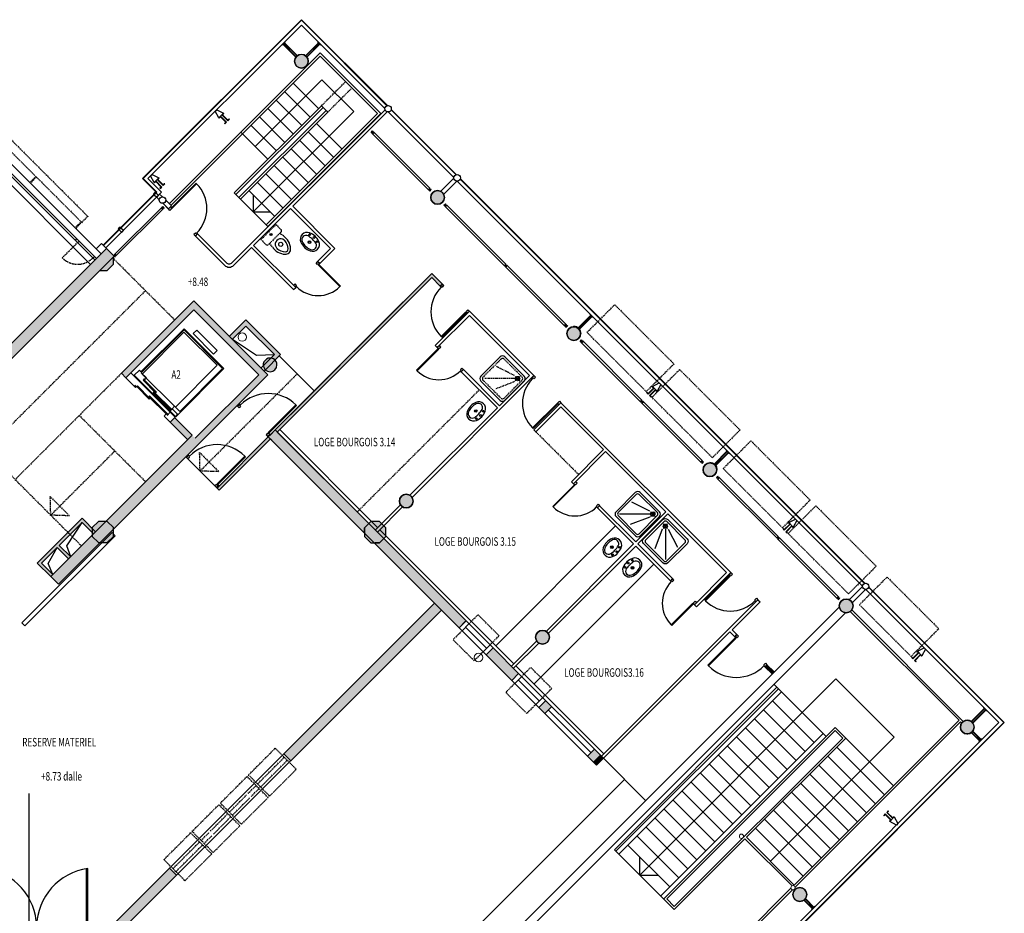
# Model space of a CAD drawing. Units: millimetres. Extents: x -391707 to 399585, y -40962 to 32303.
# Drawn here: x -217 to 22918, y 10795 to 31793 of the extents above; entities that cross this region are included whole.
import ezdxf

# ---------------------------------------------------------------- set-up
doc = ezdxf.new("R2010")
doc.units = ezdxf.units.MM
doc.header["$LTSCALE"] = 0.1
doc.linetypes.add('AXES', pattern=[50.8, 31.75, -6.35, 6.35, -6.35])
doc.linetypes.add('DASHED2', pattern=[0.375, 0.25, -0.125])
doc.layers.add('Bat', color=151, linetype='Continuous')
doc.layers.add('Bat-Hachures', color=155, linetype='Continuous', transparency=0.7)
doc.styles.add('arial ano2', font='arial.ttf', dxfattribs={"height": 2})

# ---------------------------------------------------------------- blocks, each defined once
blk = doc.blocks.new('MC93-BLOC PLAN BOURGOIS')
at = {"linetype": 'Continuous'}
for p, q in [((13.323, 36.909), (17.056, 40.643)), ((13.337, 36.909), (17.056, 40.629)), ((13.45, 36.909), (17.056, 40.515)), ((17.056, 40.643), (19.076, 38.623)), ((17.056, 40.629), (19.066, 38.619)), ((17.056, 40.515), (19.018, 38.554)), ((16.6, 40.045), (16.593, 40.052)), ((16.6, 40.045), (16.678, 40.123)), ((16.919, 39.769), (16.622, 40.066)), ((16.925, 39.777), (16.629, 40.073)), ((16.946, 39.798), (16.65, 40.095)), ((16.954, 39.805), (16.657, 40.102)), ((16.678, 40.123), (16.671, 40.13)), ((17.159, 39.805), (17.456, 40.102)), ((17.167, 39.798), (17.463, 40.095)), ((17.188, 39.777), (17.484, 40.073)), ((17.194, 39.769), (17.491, 40.066)), ((17.435, 40.123), (17.442, 40.13)), ((17.435, 40.123), (17.513, 40.045)), ((17.513, 40.045), (17.52, 40.052)), ((13.957, 36.325), (17.496, 39.864)), ((17.496, 39.864), (18.92, 38.44)), ((7.576, 39.626), (12.207, 34.994)), ((7.611, 39.662), (12.243, 35.03)), ((7.721, 39.771), (12.352, 35.14)), ((13.996, 36.286), (17.496, 39.786)), ((16.895, 39.667), (16.885, 39.667)), ((17.218, 39.667), (17.228, 39.667)), ((17.496, 39.786), (18.842, 38.44)), ((7.473, 39.524), (12.104, 34.893)), ((15.972, 37.663), (17.54, 39.232)), ((16.86, 39.151), (17.459, 38.552)), ((17.54, 39.232), (18.288, 38.484)), ((16.663, 38.953), (17.261, 38.354)), ((16.465, 38.755), (17.063, 38.156)), ((15.429, 34.936), (19.021, 38.528)), ((15.479, 36.572), (17.529, 38.622)), ((15.518, 36.533), (17.568, 38.583)), ((15.589, 36.462), (17.639, 38.512)), ((15.628, 36.424), (17.678, 38.473)), ((15.927, 36.124), (18.288, 38.484)), ((16.227, 35.825), (18.842, 38.44)), ((16.265, 35.786), (18.92, 38.44)), ((16.267, 38.557), (16.865, 37.958)), ((16.852, 36.259), (19.071, 38.478)), ((17.529, 38.622), (17.678, 38.473)), ((19.097, 38.475), (20.641, 36.931)), ((19.163, 38.522), (20.689, 36.996)), ((19.166, 38.533), (20.699, 37)), ((16.069, 38.359), (16.667, 37.76)), ((17.41, 38.205), (18.008, 37.607)), ((15.634, 38.002), (16.271, 37.364)), ((15.871, 38.161), (16.469, 37.562)), ((17.212, 38.007), (17.81, 37.409)), ((18.693, 37.995), (18.729, 38.03)), ((18.693, 37.995), (18.704, 37.984)), ((18.704, 37.984), (18.739, 38.019)), ((18.718, 37.97), (18.754, 38.005)), ((18.718, 37.97), (20.048, 36.64)), ((18.729, 38.03), (18.739, 38.019)), ((18.729, 37.959), (18.764, 37.995)), ((18.754, 38.005), (20.084, 36.675)), ((17.014, 37.809), (17.613, 37.211)), ((16.816, 37.611), (17.415, 37.013)), ((16.618, 37.413), (17.217, 36.815)), ((13.619, 37.191), (13.605, 37.205)), ((13.633, 37.205), (13.619, 37.22)), ((16.222, 37.017), (16.821, 36.419)), ((16.42, 37.215), (17.019, 36.617)), ((13.323, 36.909), (13.645, 36.587)), ((13.337, 36.909), (13.659, 36.587)), ((13.45, 36.909), (13.772, 36.587)), ((14.001, 36.223), (14.581, 36.803)), ((14.015, 36.209), (14.595, 36.789)), ((14.595, 36.789), (14.581, 36.803)), ((16.024, 36.819), (16.623, 36.221)), ((20.33, 36.611), (20.641, 36.922)), ((20.4, 36.54), (20.712, 36.852)), ((20.72, 36.852), (30.241, 27.331)), ((30.289, 27.396), (20.786, 36.899)), ((30.299, 27.4), (20.789, 36.91)), ((13.645, 36.587), (12.4, 35.343)), ((13.659, 36.587), (12.407, 35.336)), ((13.772, 36.587), (12.464, 35.279)), ((13.62, 36.591), (13.578, 36.549)), ((13.592, 36.535), (13.613, 36.556)), ((13.642, 36.57), (13.599, 36.528)), ((13.613, 36.556), (13.634, 36.577)), ((13.634, 36.577), (13.62, 36.591)), ((13.698, 36.514), (13.642, 36.57)), ((13.67, 36.542), (13.656, 36.556)), ((15.479, 36.572), (16.265, 35.786)), ((15.826, 36.621), (16.425, 36.023)), ((20.038, 36.65), (20.073, 36.686)), ((20.048, 36.64), (20.084, 36.675)), ((20.062, 36.626), (20.098, 36.661)), ((20.062, 36.626), (20.073, 36.615)), ((20.073, 36.615), (20.108, 36.65)), ((20.098, 36.661), (20.108, 36.65)), ((13.578, 36.549), (13.592, 36.535)), ((13.599, 36.528), (13.656, 36.471)), ((13.718, 36.408), (13.641, 36.485)), ((13.698, 36.514), (13.656, 36.471)), ((13.789, 36.479), (13.726, 36.542)), ((13.93, 36.194), (13.797, 36.329)), ((14.001, 36.265), (13.868, 36.399)), ((15.928, 36.124), (15.928, 36.519)), ((12.664, 35.128), (13.774, 36.231)), ((12.7, 35.093), (13.809, 36.196)), ((13.799, 36.185), (13.764, 36.221)), ((13.809, 36.196), (13.774, 36.231)), ((13.788, 36.245), (13.799, 36.256)), ((13.824, 36.21), (13.788, 36.245)), ((13.834, 36.22), (13.799, 36.256)), ((13.824, 36.21), (13.834, 36.22)), ((13.93, 36.195), (14.001, 36.265)), ((13.93, 36.195), (13.98, 36.244)), ((13.966, 36.159), (13.93, 36.195)), ((14.001, 36.195), (13.966, 36.159)), ((13.98, 36.244), (14.001, 36.223)), ((14.001, 36.223), (13.987, 36.209)), ((13.987, 36.209), (14.001, 36.195)), ((14.001, 36.223), (14.015, 36.209)), ((15.927, 36.124), (16.323, 36.124)), ((15.933, 35.34), (16.803, 36.21)), ((17.743, 35.27), (16.803, 36.21)), ((17.842, 35.27), (16.852, 36.259)), ((20.406, 36.282), (20.441, 36.317)), ((20.406, 36.282), (20.417, 36.271)), ((20.417, 36.271), (20.452, 36.307)), ((20.431, 36.257), (20.466, 36.293)), ((20.431, 36.257), (21.832, 34.856)), ((20.441, 36.317), (20.452, 36.307)), ((20.441, 36.247), (20.477, 36.282)), ((20.466, 36.293), (21.868, 34.891)), ((12.796, 35.767), (12.754, 35.725)), ((12.754, 35.725), (12.768, 35.711)), ((12.768, 35.711), (12.789, 35.732)), ((12.817, 35.746), (12.775, 35.704)), ((12.775, 35.704), (12.831, 35.647)), ((12.789, 35.732), (12.81, 35.753)), ((12.81, 35.753), (12.796, 35.767)), ((12.874, 35.689), (12.817, 35.746)), ((12.831, 35.647), (12.853, 35.668)), ((12.853, 35.668), (12.874, 35.689)), ((14.567, 35.629), (14.531, 35.594)), ((14.581, 35.615), (14.567, 35.629)), ((14.595, 35.629), (14.581, 35.615)), ((14.616, 35.608), (14.595, 35.629)), ((11.747, 35.454), (11.783, 35.49)), ((11.797, 35.405), (11.833, 35.44)), ((14.531, 35.594), (14.567, 35.558)), ((14.567, 35.558), (14.616, 35.608)), ((14.567, 35.558), (14.616, 35.608)), ((15.252, 34.872), (14.567, 35.558)), ((14.616, 35.608), (15.288, 34.936)), ((12.478, 35.265), (10.051, 32.838)), ((12.358, 35.385), (12.232, 35.26)), ((12.232, 35.26), (12.352, 35.14)), ((12.407, 35.336), (12.358, 35.385)), ((12.478, 35.265), (12.407, 35.336)), ((12.655, 35.088), (12.478, 35.265)), ((15.465, 34.872), (15.883, 35.291)), ((16.873, 34.301), (15.883, 35.291)), ((16.923, 34.35), (15.933, 35.34)), ((17.438, 34.964), (17.743, 35.27)), ((17.487, 34.915), (17.842, 35.27)), ((12.655, 35.088), (10.228, 32.661)), ((12.158, 35.044), (12.193, 35.08)), ((12.206, 34.993), (12.242, 35.029)), ((12.64, 35.104), (12.65, 35.114)), ((12.64, 35.104), (12.675, 35.068)), ((12.64, 34.896), (12.64, 35.073)), ((12.65, 35.114), (12.685, 35.079)), ((12.664, 35.128), (12.7, 35.093)), ((12.675, 35.139), (12.71, 35.103)), ((12.675, 35.068), (12.685, 35.079)), ((17.402, 34.929), (17.438, 34.964)), ((17.438, 34.964), (17.487, 34.915)), ((17.487, 34.915), (17.438, 34.964)), ((12.316, 34.75), (12.493, 34.75)), ((12.493, 34.75), (12.64, 34.896)), ((17.438, 34.893), (17.402, 34.929)), ((17.452, 34.907), (17.438, 34.893)), ((17.466, 34.893), (17.452, 34.907)), ((17.466, 34.893), (17.452, 34.879)), ((17.452, 34.879), (17.961, 34.37)), ((17.487, 34.915), (17.466, 34.893)), ((17.466, 34.893), (17.975, 34.384)), ((21.822, 34.866), (21.857, 34.902)), ((21.832, 34.856), (21.868, 34.891)), ((21.847, 34.841), (21.882, 34.877)), ((21.847, 34.841), (23.248, 33.44)), ((21.857, 34.831), (21.892, 34.866)), ((21.882, 34.877), (23.284, 33.475)), ((16.44, 31.003), (20.118, 34.68)), ((16.489, 30.953), (20.118, 34.581)), ((20.118, 34.68), (20.369, 34.429)), ((20.319, 34.38), (20.118, 34.581)), ((16.907, 34.434), (16.873, 34.4)), ((16.873, 34.301), (16.922, 34.349)), ((16.943, 34.398), (16.907, 34.434)), ((16.922, 34.349), (16.943, 34.37)), ((16.929, 34.384), (16.943, 34.398)), ((16.943, 34.37), (16.929, 34.384)), ((17.961, 34.37), (17.975, 34.384)), ((20.369, 34.429), (20.319, 34.38)), ((20.369, 34.429), (20.319, 34.38)), ((20.319, 34.38), (20.341, 34.358)), ((20.341, 34.358), (20.355, 34.372)), ((20.355, 34.372), (20.369, 34.358)), ((20.404, 34.394), (20.369, 34.429)), ((20.369, 34.358), (20.404, 34.394)), ((14.531, 34.037), (12.827, 32.333)), ((14.531, 34.037), (16.267, 32.301)), ((12.933, 32.227), (14.531, 33.825)), ((14.531, 33.825), (16.055, 32.301)), ((20.199, 32.987), (21.005, 33.793)), ((20.92, 33.778), (20.341, 33.199)), ((20.935, 33.764), (20.92, 33.778)), ((20.935, 33.793), (20.97, 33.828)), ((20.949, 33.778), (20.935, 33.793)), ((20.935, 33.764), (20.949, 33.778)), ((21.005, 33.793), (20.956, 33.743)), ((20.97, 33.828), (21.005, 33.793)), ((21.005, 33.793), (22.518, 32.279)), ((15.366, 33.203), (15.75, 33.587)), ((15.75, 33.587), (16.563, 32.773)), ((20.249, 32.937), (21.005, 33.694)), ((20.935, 33.764), (20.355, 33.185)), ((20.956, 33.743), (20.935, 33.764)), ((22.419, 32.279), (21.005, 33.694)), ((23.559, 33.405), (23.856, 33.702)), ((23.567, 33.398), (23.863, 33.695)), ((23.588, 33.377), (23.884, 33.673)), ((23.594, 33.369), (23.891, 33.666)), ((23.835, 33.723), (23.842, 33.73)), ((23.835, 33.723), (23.913, 33.645)), ((23.913, 33.645), (23.92, 33.652)), ((14.51, 33.266), (14.596, 33.351)), ((15.436, 33.132), (15.75, 33.445)), ((15.75, 33.445), (16.421, 32.773)), ((23.238, 33.45), (23.273, 33.486)), ((23.248, 33.44), (23.284, 33.475)), ((23.262, 33.426), (23.298, 33.461)), ((23.262, 33.426), (23.273, 33.415)), ((23.273, 33.415), (23.308, 33.45)), ((23.298, 33.461), (23.308, 33.45)), ((23.456, 33.428), (23.456, 33.438)), ((20.341, 33.199), (20.355, 33.185)), ((23.606, 33.082), (23.641, 33.117)), ((23.617, 33.071), (23.652, 33.107)), ((23.618, 33.267), (23.628, 33.267)), ((23.631, 33.057), (23.666, 33.093)), ((23.641, 33.117), (23.652, 33.107)), ((23.666, 33.093), (25.067, 31.692)), ((20.27, 32.916), (19.761, 32.407)), ((20.284, 32.902), (19.775, 32.393)), ((20.249, 32.937), (20.199, 32.987)), ((20.298, 32.987), (20.249, 32.937)), ((20.249, 32.937), (20.27, 32.916)), ((20.27, 32.916), (20.284, 32.93)), ((20.27, 32.916), (20.284, 32.902)), ((20.284, 32.93), (20.298, 32.916)), ((20.334, 32.951), (20.298, 32.987)), ((20.298, 32.916), (20.334, 32.951)), ((23.606, 33.082), (23.617, 33.071)), ((23.631, 33.057), (25.032, 31.656)), ((23.641, 33.047), (23.677, 33.082)), ((16.108, 32.46), (16.421, 32.773)), ((16.187, 32.394), (16.563, 32.773)), ((16.436, 32.646), (16.563, 32.773)), ((17.356, 31.919), (16.533, 32.743)), ((19.775, 32.393), (19.761, 32.407)), ((20.793, 32.421), (20.828, 32.456)), ((20.807, 32.407), (20.793, 32.421)), ((20.793, 32.393), (20.807, 32.407)), ((20.814, 32.371), (20.793, 32.393)), ((20.864, 32.421), (20.814, 32.371)), ((20.864, 32.421), (20.814, 32.371)), ((20.828, 32.456), (20.864, 32.421)), ((21.712, 31.572), (20.864, 32.421)), ((11.346, 27.38), (16.267, 32.301)), ((12.827, 32.333), (12.933, 32.227)), ((13.318, 32.314), (14.1, 31.54)), ((14.563, 30.809), (16.055, 32.301)), ((19.658, 29.419), (22.518, 32.279)), ((21.663, 31.523), (20.814, 32.371)), ((21.712, 31.572), (22.419, 32.279)), ((22.518, 32.279), (22.469, 32.23)), ((22.469, 32.23), (22.49, 32.209)), ((22.49, 32.209), (22.504, 32.223)), ((22.504, 32.223), (22.518, 32.209)), ((22.554, 32.244), (22.518, 32.279)), ((22.518, 32.209), (22.554, 32.244)), ((25.021, 31.667), (25.056, 31.702)), ((15.542, 31.576), (15.556, 31.561)), ((15.556, 31.561), (15.606, 31.611)), ((15.591, 31.526), (15.556, 31.561)), ((15.591, 31.625), (15.606, 31.611)), ((15.627, 31.561), (15.591, 31.526)), ((15.606, 31.611), (15.627, 31.59)), ((15.627, 31.59), (15.613, 31.576)), ((15.613, 31.576), (15.627, 31.561)), ((16.277, 30.939), (16.928, 31.59)), ((16.291, 30.925), (16.942, 31.576)), ((16.928, 31.59), (16.942, 31.576)), ((19.608, 29.468), (21.663, 31.523)), ((23.07, 31.629), (22.49, 31.049)), ((23.084, 31.615), (22.504, 31.035)), ((22.518, 31.007), (23.155, 31.643)), ((22.568, 30.957), (23.155, 31.544)), ((23.084, 31.615), (23.07, 31.629)), ((23.084, 31.643), (23.12, 31.678)), ((23.098, 31.629), (23.084, 31.643)), ((23.084, 31.615), (23.098, 31.629)), ((23.105, 31.594), (23.084, 31.615)), ((23.155, 31.643), (23.105, 31.594)), ((23.12, 31.678), (23.155, 31.643)), ((23.155, 31.643), (27.147, 27.651)), ((24.156, 30.543), (23.155, 31.544)), ((25.032, 31.656), (25.067, 31.692)), ((25.046, 31.642), (25.081, 31.678)), ((25.046, 31.642), (26.448, 30.24)), ((25.056, 31.632), (25.092, 31.667)), ((25.081, 31.678), (26.484, 30.275)), ((14.092, 31.3), (13.976, 31.184)), ((14.491, 30.878), (14.082, 31.29)), ((13.976, 31.184), (14.386, 30.774)), ((16.277, 30.84), (16.44, 31.003)), ((20.924, 26.519), (16.44, 31.003)), ((18.848, 28.708), (16.546, 31.01)), ((22.49, 31.049), (22.504, 31.035)), ((22.518, 31.007), (22.568, 30.957)), ((11.169, 27.556), (14.491, 30.878)), ((15.075, 29.638), (16.277, 30.84)), ((15.124, 29.588), (16.327, 30.791)), ((16.263, 30.925), (16.228, 30.89)), ((16.228, 30.89), (16.263, 30.854)), ((16.277, 30.911), (16.263, 30.925)), ((16.263, 30.854), (16.313, 30.904)), ((16.263, 30.854), (16.28, 30.837)), ((16.291, 30.925), (16.277, 30.939)), ((16.291, 30.925), (16.277, 30.911)), ((20.761, 26.356), (16.277, 30.84)), ((16.313, 30.904), (16.291, 30.925)), ((16.313, 30.904), (16.329, 30.887)), ((23.399, 29.787), (24.156, 30.543)), ((15.124, 29.588), (14.34, 30.373)), ((14.354, 30.359), (14.403, 30.409)), ((14.389, 30.324), (14.354, 30.359)), ((14.389, 30.423), (14.403, 30.409)), ((14.424, 30.359), (14.389, 30.324)), ((14.403, 30.409), (14.424, 30.387)), ((14.424, 30.387), (14.41, 30.373)), ((14.41, 30.373), (14.424, 30.359)), ((15.075, 29.737), (15.726, 30.387)), ((15.089, 29.723), (15.74, 30.373)), ((15.726, 30.387), (15.74, 30.373)), ((23.449, 29.737), (24.205, 30.494)), ((25.619, 29.079), (24.205, 30.494)), ((26.759, 30.205), (27.056, 30.502)), ((26.767, 30.198), (27.063, 30.495)), ((26.788, 30.177), (27.084, 30.473)), ((26.794, 30.169), (27.091, 30.466)), ((27.035, 30.523), (27.042, 30.53)), ((27.035, 30.523), (27.113, 30.445)), ((27.113, 30.445), (27.12, 30.452)), ((26.438, 30.25), (26.473, 30.286)), ((26.448, 30.24), (26.484, 30.275)), ((26.462, 30.226), (26.498, 30.261)), ((26.462, 30.226), (26.473, 30.215)), ((26.473, 30.215), (26.508, 30.25)), ((26.498, 30.261), (26.508, 30.25)), ((26.656, 30.228), (26.656, 30.238)), ((26.806, 29.882), (26.841, 29.917)), ((26.806, 29.882), (26.817, 29.871)), ((26.817, 29.871), (26.852, 29.907)), ((26.818, 30.067), (26.828, 30.067)), ((26.831, 29.857), (26.866, 29.893)), ((26.831, 29.857), (28.232, 28.456)), ((26.841, 29.917), (26.852, 29.907)), ((26.841, 29.847), (26.877, 29.882)), ((26.866, 29.893), (28.267, 28.492)), ((15.061, 29.723), (15.025, 29.687)), ((15.025, 29.687), (15.061, 29.652)), ((15.075, 29.709), (15.061, 29.723)), ((15.061, 29.652), (15.11, 29.702)), ((15.089, 29.723), (15.075, 29.737)), ((15.089, 29.723), (15.075, 29.709)), ((15.11, 29.702), (15.089, 29.723)), ((15.11, 29.702), (15.124, 29.687)), ((23.47, 29.716), (22.961, 29.207)), ((23.484, 29.702), (22.975, 29.193)), ((23.449, 29.737), (23.399, 29.787)), ((23.498, 29.787), (23.449, 29.737)), ((23.449, 29.737), (23.47, 29.716)), ((23.47, 29.716), (23.484, 29.73)), ((23.47, 29.716), (23.484, 29.702)), ((23.484, 29.73), (23.498, 29.716)), ((23.534, 29.751), (23.498, 29.787)), ((23.498, 29.716), (23.534, 29.751)), ((24.924, 29.485), (24.498, 29.06)), ((25.42, 29.059), (24.994, 29.485)), ((18.791, 28.651), (19.385, 29.245)), ((18.841, 28.602), (19.435, 29.196)), ((22.975, 29.193), (22.961, 29.207)), ((23.993, 29.221), (24.028, 29.256)), ((24.007, 29.207), (23.993, 29.221)), ((23.993, 29.193), (24.007, 29.207)), ((24.014, 29.171), (23.993, 29.193)), ((24.064, 29.221), (24.014, 29.171)), ((24.064, 29.221), (24.014, 29.171)), ((24.863, 28.323), (24.014, 29.171)), ((24.028, 29.256), (24.064, 29.221)), ((24.912, 28.372), (24.064, 29.221)), ((25.241, 29.095), (24.817, 29.307)), ((10.851, 27.875), (11.904, 28.927)), ((11.904, 28.927), (12.222, 28.609)), ((24.498, 28.989), (24.925, 28.563)), ((25.241, 29.025), (24.534, 29.025)), ((25.241, 28.954), (24.782, 28.777)), ((24.912, 28.372), (25.619, 29.079)), ((24.962, 28.323), (25.669, 29.03)), ((24.994, 28.564), (25.419, 28.989)), ((27.048, 27.651), (25.669, 29.03)), ((11.366, 28.291), (11.904, 28.828)), ((11.541, 28.279), (11.904, 28.828)), ((11.904, 28.828), (12.173, 28.56)), ((21.624, 25.932), (24.439, 28.747)), ((12.612, 28.589), (10.49, 26.467)), ((12.682, 28.518), (10.561, 26.397)), ((12.612, 28.589), (12.682, 28.518)), ((22.048, 25.508), (18.897, 28.658)), ((25.537, 28.669), (25.36, 28.209)), ((25.608, 28.669), (25.608, 27.962)), ((25.678, 28.669), (25.891, 28.245)), ((28.221, 28.467), (28.256, 28.502)), ((28.232, 28.456), (28.267, 28.492)), ((28.246, 28.442), (28.281, 28.478)), ((28.256, 28.432), (28.292, 28.467)), ((28.281, 28.478), (29.684, 27.075)), ((10.95, 27.875), (11.317, 28.242)), ((11.105, 27.861), (11.317, 28.242)), ((11.586, 27.973), (11.317, 28.242)), ((11.635, 28.022), (11.366, 28.291)), ((11.635, 28.022), (11.541, 28.279)), ((22.808, 26.268), (24.863, 28.323)), ((22.858, 26.219), (24.912, 28.273)), ((24.912, 28.273), (25.726, 27.46)), ((24.962, 28.323), (25.775, 27.509)), ((28.246, 28.442), (29.648, 27.04)), ((10.851, 27.875), (11.169, 27.556)), ((10.95, 27.875), (11.219, 27.606)), ((11.219, 27.606), (11.105, 27.861)), ((22.522, 25.034), (25.337, 27.849)), ((11.169, 27.556), (11.346, 27.38)), ((26.292, 26.894), (27.048, 27.651)), ((26.341, 26.845), (27.147, 27.651)), ((27.119, 27.58), (26.539, 27)), ((27.133, 27.566), (26.553, 26.986)), ((27.147, 27.651), (27.098, 27.601)), ((27.098, 27.601), (27.119, 27.58)), ((27.119, 27.58), (27.133, 27.594)), ((27.119, 27.58), (27.133, 27.566)), ((27.133, 27.594), (27.147, 27.58)), ((27.183, 27.615), (27.147, 27.651)), ((27.147, 27.58), (27.183, 27.615)), ((25.775, 27.509), (25.726, 27.46)), ((25.775, 27.509), (25.726, 27.46)), ((25.726, 27.46), (25.747, 27.439)), ((25.747, 27.439), (25.761, 27.453)), ((25.761, 27.453), (25.775, 27.439)), ((25.811, 27.474), (25.775, 27.509)), ((25.775, 27.439), (25.811, 27.474)), ((29.93, 27.011), (30.241, 27.322)), ((30.389, 27.31), (33.572, 24.127)), ((29.638, 27.05), (29.673, 27.086)), ((29.648, 27.04), (29.684, 27.075)), ((30, 26.94), (30.312, 27.252)), ((30.32, 27.252), (33.445, 24.127)), ((30.386, 27.299), (33.558, 24.127)), ((16.644, 23.392), (20.185, 26.933)), ((29.696, 26.848), (21.49, 18.642)), ((27.784, 27.014), (24.106, 23.337)), ((26.256, 26.929), (25.747, 26.42)), ((26.27, 26.915), (25.761, 26.406)), ((26.27, 26.915), (26.256, 26.929)), ((26.27, 26.944), (26.306, 26.979)), ((26.284, 26.929), (26.27, 26.944)), ((26.27, 26.915), (26.284, 26.929)), ((26.292, 26.894), (26.27, 26.915)), ((26.341, 26.944), (26.292, 26.894)), ((26.292, 26.894), (26.341, 26.845)), ((26.306, 26.979), (26.341, 26.944)), ((26.553, 26.986), (26.539, 27)), ((27.833, 26.965), (27.175, 26.307)), ((27.713, 27.014), (27.748, 27.05)), ((27.727, 27), (27.713, 27.014)), ((27.713, 26.986), (27.727, 27)), ((27.734, 26.965), (27.713, 26.986)), ((27.748, 27.05), (27.784, 27.014)), ((27.784, 27.014), (27.833, 26.965)), ((29.662, 27.026), (29.698, 27.061)), ((29.662, 27.026), (29.673, 27.015)), ((29.673, 27.015), (29.708, 27.05)), ((29.698, 27.061), (29.708, 27.05)), ((20.347, 26.77), (16.806, 23.229)), ((21.631, 18.5), (29.837, 26.707)), ((32.508, 24.18), (29.952, 26.736)), ((32.607, 24.151), (29.987, 26.772)), ((30.006, 26.682), (30.017, 26.671)), ((30.041, 26.717), (30.052, 26.707)), ((10.49, 26.467), (10.561, 26.397)), ((20.924, 26.519), (20.761, 26.356)), ((20.832, 26.286), (20.994, 26.448)), ((21.56, 25.883), (20.924, 26.519)), ((25.747, 26.42), (25.761, 26.406)), ((21.397, 25.72), (20.761, 26.356)), ((20.761, 26.356), (21.397, 25.72)), ((20.913, 26.367), (21.408, 25.872)), ((27.126, 26.258), (24.155, 23.287)), ((27.239, 26.145), (27.126, 26.258)), ((27.289, 26.194), (27.175, 26.307)), ((27.239, 26.145), (27.289, 26.194)), ((27.289, 26.194), (27.239, 26.145)), ((27.239, 26.145), (27.26, 26.123)), ((27.324, 26.159), (27.289, 26.194)), ((27.289, 26.123), (27.324, 26.159)), ((21.489, 25.953), (21.327, 25.791)), ((21.991, 25.451), (22.585, 26.045)), ((22.041, 25.402), (22.635, 25.996)), ((27.26, 26.123), (26.61, 25.473)), ((27.274, 26.109), (26.624, 25.459)), ((27.26, 26.123), (27.274, 26.138)), ((27.26, 26.123), (27.274, 26.109)), ((27.274, 26.138), (27.289, 26.123)), ((21.56, 25.883), (21.397, 25.72)), ((21.397, 25.72), (21.998, 25.119)), ((21.56, 25.883), (22.161, 25.282)), ((24.163, 23.393), (22.097, 25.458)), ((26.624, 25.459), (26.61, 25.473)), ((27.925, 25.487), (27.96, 25.522)), ((27.939, 25.473), (27.925, 25.487)), ((27.925, 25.459), (27.939, 25.473)), ((27.946, 25.437), (27.925, 25.459)), ((27.996, 25.487), (27.946, 25.437)), ((27.946, 25.437), (27.996, 25.487)), ((27.96, 25.522), (27.996, 25.487)), ((27.996, 25.487), (28.165, 25.317)), ((22.161, 25.282), (21.998, 25.119)), ((24.085, 23.358), (22.161, 25.282)), ((27.946, 25.437), (28.116, 25.268)), ((23.922, 23.195), (21.998, 25.119)), ((22.232, 25.211), (22.069, 25.048)), ((22.15, 25.13), (22.645, 24.635)), ((25.008, 20.543), (29.617, 25.152)), ((29.388, 23.8), (28.159, 25.028)), ((29.617, 25.152), (30.987, 23.782)), ((24.412, 21.139), (28.23, 24.958)), ((24.447, 21.104), (28.265, 24.922)), ((24.518, 21.033), (28.336, 24.852)), ((22.564, 24.553), (22.727, 24.716)), ((22.797, 24.645), (22.635, 24.483)), ((29.105, 23.658), (28.124, 24.64)), ((22.939, 24.504), (22.776, 24.341)), ((22.858, 24.423), (23.862, 23.418)), ((28.893, 23.446), (27.912, 24.427)), ((32.805, 24.158), (33.102, 24.456)), ((32.813, 24.152), (33.109, 24.449)), ((32.834, 24.131), (33.13, 24.427)), ((32.84, 24.123), (33.137, 24.42)), ((33.081, 24.477), (33.088, 24.484)), ((33.081, 24.477), (33.159, 24.399)), ((33.159, 24.399), (33.166, 24.406)), ((24.858, 15.54), (33.445, 24.127)), ((24.923, 15.492), (33.558, 24.127)), ((24.927, 15.481), (33.572, 24.127)), ((28.681, 23.234), (27.7, 24.215)), ((32.508, 24.18), (28.637, 20.308)), ((32.543, 24.145), (28.657, 20.258)), ((32.572, 24.116), (32.543, 24.145)), ((32.703, 24.182), (32.703, 24.192)), ((25.499, 20.052), (29.317, 23.871)), ((29.6, 24.012), (25.57, 19.981)), ((29.6, 23.941), (25.64, 19.981)), ((28.469, 23.022), (27.488, 24.003)), ((30.97, 22.642), (29.6, 24.012)), ((29.777, 23.764), (29.6, 23.941)), ((32.703, 23.859), (32.703, 23.849)), ((32.805, 23.883), (32.996, 23.692)), ((32.813, 23.889), (33.003, 23.699)), ((32.834, 23.911), (33.024, 23.72)), ((32.84, 23.919), (33.031, 23.727)), ((29.777, 23.764), (25.817, 19.805)), ((28.257, 22.81), (27.276, 23.791)), ((29.848, 23.764), (27.514, 21.431)), ((28.075, 20.87), (30.987, 23.782)), ((33.053, 23.749), (32.975, 23.671)), ((32.975, 23.671), (32.982, 23.664)), ((33.053, 23.749), (33.06, 23.741)), ((13.957, 20.705), (16.644, 23.392)), ((16.806, 23.229), (16.644, 23.392)), ((23.781, 23.337), (23.943, 23.499)), ((27.832, 22.386), (26.851, 23.367)), ((28.044, 22.598), (27.063, 23.579)), ((30.758, 22.43), (29.635, 23.552)), ((14.119, 20.542), (16.812, 23.235)), ((24.085, 23.358), (23.922, 23.195)), ((23.922, 23.195), (23.993, 23.125)), ((24.155, 23.287), (23.993, 23.125)), ((24.085, 23.358), (24.155, 23.287)), ((24.155, 23.287), (25.145, 22.297)), ((27.62, 22.173), (26.639, 23.155)), ((30.546, 22.218), (29.423, 23.34)), ((27.408, 21.961), (26.427, 22.942)), ((30.122, 21.793), (28.999, 22.916)), ((30.334, 22.006), (29.211, 23.128)), ((20.995, 19.137), (24.65, 22.792)), ((27.196, 21.749), (26.215, 22.73)), ((29.909, 21.581), (28.787, 22.704)), ((26.984, 21.537), (26.003, 22.518)), ((29.697, 21.369), (28.575, 22.492)), ((26.772, 21.325), (25.791, 22.306)), ((29.485, 21.157), (28.363, 22.28)), ((26.56, 21.113), (25.578, 22.094)), ((29.273, 20.945), (28.151, 22.067)), ((26.347, 20.901), (25.366, 21.882)), ((29.061, 20.733), (27.938, 21.855)), ((26.135, 20.689), (25.154, 21.67)), ((28.849, 20.521), (27.726, 21.643)), ((25.923, 20.476), (24.942, 21.458)), ((27.479, 21.396), (25.817, 19.734)), ((28.585, 20.289), (27.479, 21.396)), ((28.637, 20.308), (27.514, 21.431)), ((25.817, 19.734), (24.412, 21.139)), ((25.711, 20.264), (24.73, 21.245)), ((25.008, 20.543), (25.008, 20.967)), ((12.006, 19.451), (12.006, 20.696)), ((12.038, 19.451), (12.038, 20.701)), ((12.515, 19.263), (13.957, 20.705)), ((14.119, 20.542), (13.957, 20.705)), ((14.119, 20.542), (12.677, 19.1)), ((25.008, 20.543), (25.433, 20.543)), ((28.56, 20.232), (24.359, 16.03)), ((28.595, 20.197), (24.394, 15.995)), ((25.817, 19.805), (25.64, 19.981)), ((28.768, 19.924), (28.768, 19.914)), ((28.87, 19.948), (29.061, 19.757)), ((28.878, 19.954), (29.068, 19.764)), ((28.899, 19.976), (29.089, 19.785)), ((28.905, 19.983), (29.096, 19.792)), ((29.118, 19.814), (29.04, 19.736)), ((29.04, 19.736), (29.047, 19.729)), ((29.118, 19.814), (29.125, 19.806))]:
    blk.add_line(p, q, dxfattribs=at)
at = {"linetype": 'DASHED2'}
for p, q in [((8.004, 40.054), (12.036, 36.022)), ((7.862, 39.913), (11.894, 35.881)), ((17.529, 38.622), (18.095, 39.187)), ((17.678, 38.473), (18.243, 39.039)), ((10.817, 36.958), (10.676, 36.817)), ((10.831, 36.944), (10.69, 36.802)), ((11.88, 35.895), (11.739, 35.753)), ((12.036, 36.022), (11.753, 35.739)), ((16.458, 35.83), (16.105, 35.477)), ((16.577, 35.653), (16.282, 35.358)), ((16.458, 35.83), (16.577, 35.711)), ((11.436, 35.046), (11.798, 35.406)), ((16.105, 35.477), (16.224, 35.358)), ((16.635, 35.562), (16.548, 35.623)), ((16.373, 35.3), (16.312, 35.387)), ((12.64, 35.028), (14.081, 33.587)), ((13.393, 34.274), (9.643, 30.524)), ((23.768, 33.295), (24.418, 33.946)), ((24.418, 33.946), (25.81, 32.554)), ((25.159, 31.904), (23.768, 33.295)), ((21.748, 32.669), (21.323, 32.244)), ((22.245, 32.243), (21.818, 32.669)), ((22.066, 32.279), (21.641, 32.492)), ((25.81, 32.554), (25.159, 31.904)), ((25.944, 32.42), (25.293, 31.769)), ((25.944, 32.42), (27.362, 31.001)), ((12.827, 32.333), (10.33, 29.837)), ((16.957, 32.319), (14.675, 30.037)), ((21.323, 32.174), (21.749, 31.747)), ((22.066, 32.209), (21.358, 32.209)), ((21.818, 31.748), (22.243, 32.174)), ((18.367, 29.076), (21.239, 31.947)), ((22.066, 32.138), (21.606, 31.961)), ((26.712, 30.351), (25.293, 31.769)), ((8.867, 31.3), (11.89, 28.277)), ((11.837, 31.343), (13.396, 29.784)), ((27.362, 31.001), (26.712, 30.351)), ((22.568, 30.957), (23.569, 29.956)), ((26.968, 30.095), (27.618, 30.746)), ((27.618, 30.746), (29.01, 29.354)), ((12.673, 30.507), (11.167, 29)), ((14.675, 30.037), (14.665, 30.472)), ((14.665, 30.472), (15.115, 30.022)), ((28.359, 28.704), (26.968, 30.095)), ((15.115, 30.022), (14.675, 30.037)), ((11.156, 29.435), (11.607, 28.985)), ((11.167, 29), (11.156, 29.435)), ((29.01, 29.354), (28.359, 28.704)), ((29.144, 29.22), (28.493, 28.569)), ((29.144, 29.22), (30.562, 27.801)), ((11.607, 28.985), (11.167, 29)), ((29.912, 27.151), (28.493, 28.569)), ((30.562, 27.801), (29.912, 27.151)), ((30.168, 26.895), (30.818, 27.546)), ((30.818, 27.546), (32.033, 26.331)), ((31.382, 25.681), (30.168, 26.895)), ((20.994, 26.448), (21.206, 26.661)), ((21.701, 26.166), (21.206, 26.661)), ((20.832, 26.286), (20.62, 26.074)), ((21.489, 25.953), (21.701, 26.166)), ((32.033, 26.331), (31.382, 25.681)), ((21.115, 25.579), (20.62, 26.074)), ((21.327, 25.791), (21.115, 25.579)), ((22.232, 25.211), (22.444, 25.423)), ((22.939, 24.928), (22.444, 25.423)), ((22.069, 25.048), (21.857, 24.836)), ((22.352, 24.341), (21.857, 24.836)), ((22.727, 24.716), (22.939, 24.928)), ((22.564, 24.553), (22.352, 24.341)), ((15.815, 22.895), (16.442, 23.523)), ((16.937, 23.028), (16.442, 23.523)), ((16.027, 22.683), (16.654, 23.311)), ((16.098, 22.612), (16.725, 23.24)), ((16.31, 22.4), (16.937, 23.028)), ((15.152, 22.232), (15.779, 22.86)), ((16.274, 22.365), (15.779, 22.86)), ((16.31, 22.4), (15.815, 22.895)), ((15.806, 22.462), (15.991, 22.648)), ((15.877, 22.391), (16.062, 22.577)), ((15.647, 21.737), (15.152, 22.232)), ((15.364, 22.02), (15.77, 22.427)), ((15.435, 21.949), (15.841, 22.356)), ((15.647, 21.737), (16.274, 22.365)), ((14.489, 21.569), (15.116, 22.197)), ((14.922, 21.578), (15.329, 21.985)), ((15.611, 21.702), (15.116, 22.197)), ((14.993, 21.507), (15.399, 21.914)), ((13.826, 20.906), (14.454, 21.534)), ((14.948, 21.039), (14.454, 21.534)), ((14.984, 21.074), (14.489, 21.569)), ((14.701, 21.357), (14.887, 21.543)), ((14.984, 21.074), (15.611, 21.702)), ((14.038, 20.694), (14.666, 21.322)), ((14.772, 21.286), (14.957, 21.472)), ((14.109, 20.624), (14.736, 21.251)), ((14.321, 20.411), (13.826, 20.906)), ((14.321, 20.411), (14.948, 21.039))]:
    blk.add_line(p, q, dxfattribs=at)
at = {"linetype": 'Continuous', "lineweight": 13}
for p, q in [((14.298, 33.382), (13.287, 32.371)), ((14.298, 33.353), (13.293, 32.347)), ((15.236, 32.445), (14.298, 33.382)), ((15.206, 32.445), (14.298, 33.353)), ((15.074, 32.872), (14.596, 33.351)), ((14.296, 33.302), (13.318, 32.314)), ((15.078, 32.528), (14.296, 33.302)), ((14.51, 33.266), (14.989, 32.787)), ((14.989, 32.787), (15.074, 32.872)), ((13.249, 32.409), (13.129, 32.289)), ((13.287, 32.371), (13.249, 32.409)), ((14.1, 31.54), (15.078, 32.528)), ((14.105, 31.313), (15.236, 32.445)), ((14.201, 31.439), (15.206, 32.445)), ((13.162, 31.998), (12.933, 32.227)), ((13.049, 32.343), (14.092, 31.3)), ((13.129, 32.289), (14.105, 31.313)), ((13.293, 32.347), (13.416, 32.224)), ((13.318, 32.314), (14.1, 31.54)), ((13.353, 32.189), (13.336, 32.172)), ((13.632, 31.875), (13.336, 32.172)), ((13.65, 31.892), (13.353, 32.189)), ((13.379, 32.187), (13.357, 32.209)), ((13.416, 32.224), (13.379, 32.187)), ((13.142, 32.053), (13.18, 32.016)), ((13.18, 32.016), (13.162, 31.998)), ((13.186, 32.021), (13.203, 32.039)), ((13.482, 31.725), (13.186, 32.021)), ((13.499, 31.742), (13.203, 32.039)), ((13.473, 31.784), (13.49, 31.801)), ((13.9, 31.357), (13.473, 31.784)), ((13.499, 31.742), (13.482, 31.725)), ((13.917, 31.374), (13.49, 31.801)), ((13.591, 31.901), (13.574, 31.884)), ((14, 31.457), (13.574, 31.884)), ((14.017, 31.474), (13.591, 31.901)), ((13.632, 31.875), (13.65, 31.892)), ((14.077, 31.563), (14.016, 31.501)), ((14.016, 31.501), (14.147, 31.37)), ((14.201, 31.439), (14.077, 31.563)), ((13.831, 31.329), (13.873, 31.371)), ((13.976, 31.184), (13.831, 31.329)), ((13.899, 31.345), (13.973, 31.419)), ((14.147, 31.37), (14.097, 31.321))]:
    blk.add_line(p, q, dxfattribs=at)
at = {"linetype": 'AXES'}
for p, q in [((22.189, 32.156), (22.083, 32.262)), ((22.189, 32.262), (22.083, 32.156)), ((25.365, 28.972), (25.259, 29.078)), ((25.365, 29.078), (25.259, 28.972)), ((25.555, 28.793), (25.661, 28.686)), ((25.661, 28.793), (25.555, 28.686))]:
    blk.add_line(p, q, dxfattribs=at)
at = {"linetype": 'Continuous', "flags": 128}
for points in [[(17.218, 39.667, 1), (16.895, 39.667, 1)], [(20.418, 36.467, 1), (20.095, 36.467, 1)], [(13.797, 36.329), (13.93, 36.195), (13.98, 36.244), (13.98, 36.244), (14.001, 36.265), (13.868, 36.399, -0.381966)], [(23.618, 33.267, 1), (23.295, 33.267, 1)], [(16.483, 32.532, 0.594997), (16.233, 32.667), (16.186, 32.62, 0.145038), (16.16, 32.532, 1)], [(21.839, 31.699), (22.293, 32.152, 0.418664), (22.294, 32.264), (21.839, 32.718, 0.414214), (21.727, 32.718), (21.274, 32.265, 0.414214), (21.274, 32.152), (21.728, 31.698, 0.418664)], [(26.818, 30.067, 1), (26.495, 30.067, 1)], [(19.683, 29.332, 1), (19.36, 29.332, 1)], [(25.015, 28.515), (25.468, 28.968, 0.418664), (25.469, 29.08), (25.015, 29.534, 0.414214), (24.902, 29.534), (24.449, 29.081, 0.414214), (24.449, 28.968), (24.904, 28.514, 0.418664)], [(25.098, 28.443), (25.551, 28.896, -0.418664), (25.663, 28.897), (26.117, 28.443, -0.414214), (26.117, 28.33), (25.664, 27.877, -0.414214), (25.551, 27.877), (25.097, 28.331, -0.418664)], [(26.068, 28.351, 0.414214), (26.068, 28.422), (25.642, 28.848, 0.421356), (25.573, 28.847), (25.147, 28.421, 0.421356), (25.146, 28.352), (25.573, 27.926, 0.414214), (25.643, 27.926)], [(30.018, 26.867, 1), (29.695, 26.867, 1)], [(22.883, 26.132, 1), (22.56, 26.132, 1)], [(32.832, 24.108), (32.836, 24.112, 0.737973), (32.541, 24.021, 1), (32.864, 24.021, 0.134583), (32.841, 24.103), (32.839, 24.101)], [(28.606, 20.086, 0.414214), (28.768, 19.924, 0.414214), (28.929, 20.086, 1)]]:
    blk.add_lwpolyline(points, format="xyb", close=True, dxfattribs=at)
for points in [[(15.119, 38.338), (15.034, 38.493), (15.069, 38.528), (15.225, 38.444), (15.119, 38.338), (15.126, 38.33), (15.154, 38.359), (15.282, 38.231), (15.253, 38.203), (15.26, 38.196), (15.296, 38.231), (15.154, 38.373)], [(15.19, 38.408), (15.331, 38.267), (15.366, 38.302), (15.359, 38.309), (15.331, 38.281), (15.204, 38.408), (15.232, 38.437), (15.225, 38.444)], [(13.599, 36.817), (13.514, 36.973), (13.549, 37.008), (13.705, 36.923), (13.599, 36.817), (13.606, 36.81), (13.634, 36.838), (13.761, 36.711), (13.733, 36.683), (13.74, 36.676), (13.775, 36.711), (13.634, 36.853)], [(13.669, 36.888), (13.811, 36.747), (13.846, 36.782), (13.839, 36.789), (13.811, 36.761), (13.684, 36.888), (13.712, 36.916), (13.705, 36.923)], [(15.436, 33.132), (16.002, 32.76), (16.421, 32.773)], [(25.308, 32.023), (25.464, 32.108), (25.499, 32.073), (25.414, 31.917), (25.308, 32.023), (25.301, 32.016), (25.33, 31.988), (25.202, 31.86), (25.174, 31.889), (25.167, 31.882), (25.202, 31.846), (25.344, 31.988)], [(25.379, 31.952), (25.238, 31.811), (25.273, 31.776), (25.28, 31.783), (25.252, 31.811), (25.379, 31.938), (25.407, 31.91), (25.414, 31.917)], [(28.507, 28.824), (28.663, 28.909), (28.698, 28.873), (28.614, 28.718), (28.507, 28.824), (28.5, 28.817), (28.529, 28.789), (28.401, 28.661), (28.373, 28.69), (28.366, 28.683), (28.401, 28.647), (28.543, 28.789)], [(28.578, 28.753), (28.437, 28.612), (28.472, 28.577), (28.479, 28.584), (28.451, 28.612), (28.578, 28.739), (28.606, 28.711), (28.614, 28.718)], [(31.531, 25.801), (31.686, 25.886), (31.721, 25.85), (31.637, 25.695), (31.531, 25.801), (31.523, 25.794), (31.552, 25.766), (31.424, 25.638), (31.396, 25.667), (31.389, 25.66), (31.424, 25.624), (31.566, 25.766)], [(31.601, 25.73), (31.46, 25.589), (31.495, 25.553), (31.502, 25.561), (31.474, 25.589), (31.601, 25.716), (31.63, 25.688), (31.637, 25.695)], [(30.915, 21.838), (30.774, 21.979), (30.739, 21.944), (30.746, 21.937), (30.774, 21.965), (30.901, 21.838), (30.873, 21.809), (30.88, 21.802)], [(30.986, 21.908), (31.071, 21.753), (31.036, 21.717), (30.88, 21.802), (30.986, 21.908), (30.979, 21.915), (30.951, 21.887), (30.823, 22.014), (30.852, 22.043), (30.845, 22.05), (30.809, 22.014), (30.951, 21.873)]]:
    blk.add_lwpolyline(points, dxfattribs=at)
for points in [[(16.277, 30.84), (15.075, 29.638), (15.124, 29.588), (16.327, 30.791), (16.39, 30.727), (18.54, 28.578), (18.54, 28.704), (18.639, 28.803), (16.553, 30.89), (16.489, 30.953), (17.193, 31.657), (18.79, 33.253), (20.118, 34.581), (20.319, 34.38), (20.369, 34.429), (20.118, 34.68), (18.79, 33.352), (17.143, 31.706), (16.44, 31.003), (16.327, 30.89)], [(12.493, 28.854), (12.286, 28.854), (12.14, 28.707), (12.14, 28.5), (12.286, 28.354), (12.493, 28.354), (12.64, 28.5), (12.64, 28.707)], [(18.893, 28.35), (19.04, 28.496), (19.04, 28.704), (18.893, 28.85), (18.686, 28.85), (18.54, 28.704), (18.54, 28.496), (18.686, 28.35)], [(18.993, 28.45), (18.893, 28.35), (18.79, 28.35), (18.79, 28.328), (20.761, 26.356), (20.902, 26.498), (20.924, 26.519)]]:
    blk.add_lwpolyline(points, close=True, dxfattribs=at)
at = {"linetype": 'Continuous'}
for centre, radius in [((17.056, 39.667), 0.162), ((17.056, 39.667), 0.162), ((19.093, 38.55), 0.075), ((20.716, 36.927), 0.075), ((20.256, 36.467), 0.162), ((13.793, 36.404), 0.075), ((16.341, 35.594), 0.025), ((16.341, 35.594), 0.015), ((16.571, 35.364), 0.0482), ((17.247, 35.415), 0.03), ((17.247, 35.415), 0.02), ((17.251, 35.593), 0.02), ((17.352, 35.525), 0.02), ((17.425, 35.428), 0.02), ((23.456, 33.267), 0.162), ((22.136, 32.209), 0.05), ((22.136, 32.209), 0.04), ((21.153, 31.447), 0.03), ((21.153, 31.447), 0.02), ((21.167, 31.269), 0.02), ((21.264, 31.342), 0.02), ((21.332, 31.443), 0.02), ((26.656, 30.067), 0.161), ((19.521, 29.332), 0.162), ((25.312, 29.025), 0.05), ((25.312, 29.025), 0.04), ((25.608, 28.74), 0.05), ((25.608, 28.74), 0.04), ((24.353, 28.247), 0.03), ((24.353, 28.247), 0.02), ((24.532, 28.243), 0.02), ((24.367, 28.069), 0.02), ((24.464, 28.142), 0.02), ((24.659, 27.777), 0.02), ((24.732, 27.874), 0.02), ((24.837, 27.764), 0.03), ((24.833, 27.942), 0.02), ((24.837, 27.764), 0.02), ((30.316, 27.327), 0.075), ((29.856, 26.867), 0.162), ((22.721, 26.132), 0.162), ((32.703, 24.021), 0.162), ((28.768, 20.086), 0.162)]:
    blk.add_circle(centre, radius, dxfattribs=at)
at = {"linetype": 'Continuous', "lineweight": 5}
for centre, radius in [((15.667, 33.186), 0.1), ((21.219, 25.655), 0.1), ((27.397, 21.456), 0.05), ((28.608, 20.245), 0.05)]:
    blk.add_circle(centre, radius, dxfattribs=at)
at = {"linetype": 'Continuous'}
for centre, radius, start, end in [((14.015, 36.209), 0.82, 315, 45), ((16.548, 35.682), 0.0412, 315, 45), ((17.192, 35.484), 0.162, 69.1604, 203.9207), ((17.118, 35.279), 0.381, 23.3419, 69.7391), ((16.571, 35.364), 0.13, 34.3161, 237.6287), ((16.405, 35.235), 0.4, 3.935, 54.8939), ((16.405, 35.235), 0.34, 3.935, 39.314), ((17.393, 35.569), 0.381, 203.3419, 249.7391), ((17.166, 35.474), 0.1, 60.5768, 208.1056), ((17.41, 35.587), 0.369, 205.6506, 247.4304), ((16.892, 35.04), 0.613, 34.7722, 58.3088), ((17.319, 35.364), 0.162, 249.1604, 23.9207), ((16.253, 35.387), 0.0412, 225, 315), ((16.701, 35.53), 0.4, 215.1061, 266.065), ((16.701, 35.53), 0.34, 229.9367, 266.065), ((16.684, 35.251), 0.12, 264.5742, 315), ((16.684, 35.251), 0.06, 264.5742, 315), ((16.684, 35.251), 0.06, 315, 5.4258), ((16.684, 35.251), 0.12, 315, 5.4258), ((17.311, 35.337), 0.1, 244.9755, 32.5043), ((15.359, 35.007), 0.1, 225, 315), ((15.359, 34.978), 0.15, 225, 315), ((17.452, 34.879), 0.72, 225, 315), ((20.92, 33.778), 0.82, 135, 225), ((23.456, 33.267), 0.171, 0, 90), ((21.783, 32.634), 0.0497, 45, 135), ((20.284, 32.902), 0.72, 225, 315), ((21.358, 32.209), 0.0497, 135, 225), ((22.21, 32.209), 0.0483, 313.3065, 44.7001), ((23.07, 31.629), 0.82, 135, 225), ((16.277, 30.939), 0.92, 45, 135), ((21.783, 31.782), 0.0483, 225.2999, 316.6935), ((21.307, 31.301), 0.381, 113.3419, 159.7391), ((21.325, 31.284), 0.369, 115.6506, 157.4304), ((20.779, 31.802), 0.613, 304.7722, 328.3088), ((21.222, 31.502), 0.162, 339.1604, 113.9207), ((21.213, 31.529), 0.1, 330.5768, 118.1056), ((21.102, 31.375), 0.162, 159.1604, 293.9207), ((21.075, 31.383), 0.1, 154.9755, 302.5043), ((21.017, 31.576), 0.381, 293.3419, 339.7391), ((15.075, 29.737), 0.92, 45, 135), ((26.656, 30.067), 0.172, 0, 90), ((24.959, 29.45), 0.0497, 45, 135), ((23.484, 29.702), 0.72, 225, 315), ((24.534, 29.025), 0.0497, 135, 225), ((25.386, 29.025), 0.0483, 313.3065, 44.7001), ((24.422, 28.302), 0.162, 339.1604, 113.9207), ((24.959, 28.597), 0.0483, 225.2999, 316.6935), ((24.302, 28.175), 0.162, 159.1604, 293.9207), ((24.507, 28.101), 0.381, 113.3419, 159.7391), ((24.275, 28.183), 0.1, 154.9755, 302.5043), ((24.525, 28.084), 0.369, 115.6506, 157.4304), ((23.979, 28.602), 0.613, 304.7722, 328.3088), ((24.413, 28.329), 0.1, 330.5768, 118.1056), ((24.217, 28.376), 0.381, 293.3419, 339.7391), ((24.892, 27.833), 0.163, 336.0793, 110.8396), ((24.765, 27.712), 0.162, 156.0793, 290.8396), ((24.966, 27.627), 0.381, 110.2609, 156.6581), ((25.192, 27.389), 0.613, 121.6912, 145.2278), ((24.674, 27.936), 0.369, 292.5696, 334.3494), ((24.691, 27.918), 0.381, 290.2609, 336.6581), ((24.918, 27.823), 0.1, 331.8944, 119.4232), ((25.608, 27.961), 0.0497, 225, 315), ((24.773, 27.686), 0.1, 147.4957, 295.0245), ((26.256, 26.929), 0.72, 135, 225), ((27.133, 27.566), 0.82, 225, 315), ((27.274, 26.109), 0.92, 225, 315), ((9.427, 19.308), 1.408, 1.3843, 81.6539), ((12.242, 19.308), 1.408, 98.3461, 178.6157)]:
    blk.add_arc(centre, radius, start, end, dxfattribs=at)
at = {"linetype": 'DASHED2'}
blk.add_arc((11.798, 35.406), 0.51, 224.817, 314.634, dxfattribs=at)
at = {"color": 71, "linetype": 'Continuous', "char_height": 0.2, "attachment_point": 7, "style": 'arial ano2'}
for s, insert in [('{\\W0.700000x;+8.48}', (14.389, 34.384)), ('{\\W0.700000x;A2}', (14.002, 32.205)), ('{\\W0.7;LOGE BOURGOIS 3.14}', (17.349, 30.618)), ('{\\W0.7;LOGE BOURGOIS 3.15}', (20.183, 28.281)), ('{\\W0.7;LOGE BOURGOIS3.16}', (23.23, 25.203)), ('{\\W0.700000x;RESERVE MATERIEL}', (10.498, 23.566)), ('{\\W0.700000x;+8.73 dalle}', (10.94, 22.764))]:
    blk.add_mtext(s, dxfattribs=dict(at, insert=insert))

msp = doc.modelspace()

# ---------------------------------------------------------------- hatches: boundary and pattern name
at = {"layer": 'Bat-Hachures', "linetype": 'Continuous', "transparency": 33554508}
h = msp.add_hatch(color=256, dxfattribs=at)
edge = h.paths.add_edge_path()
edge.add_arc((6401.912, 30817.044), 161.5, 0, 180)
edge.add_arc((6401.912, 30817.044), 161.5, 180, 360)
h = msp.add_hatch(color=256, dxfattribs=at)
edge = h.paths.add_edge_path()
edge.add_arc((9601.912, 27617.044), 161.5, 0, 180)
edge.add_arc((9601.912, 27617.044), 161.5, 180, 360)
for points in [[(-603.69, 23988.218), (-554.192, 23938.721), (-426.913, 23811.442), (1661.784, 25900.139), (1735.007, 25900.139), (1838.561, 25900.139), (1985.007, 26046.585), (1985.007, 26223.362), (2000.124, 26238.479), (1985.007, 26253.692), (1823.396, 26415.304), (1735.007, 26326.915)], [(5622.727, 21990.3), (4420.436, 20788.009), (4469.934, 20738.511), (5672.225, 21940.803), (5735.864, 21877.163), (7885.007, 19728.02), (7885.007, 19853.692), (7984.806, 19953.491), (5898.499, 22039.797), (5834.859, 22103.437), (6538.358, 22806.935), (8135.007, 24403.585), (9462.965, 25731.543), (9664.833, 25529.676), (9714.33, 25579.174), (9462.965, 25830.538), (8135.007, 24502.58), (6488.86, 22856.433), (5785.362, 22152.935), (5672.225, 22039.797)], [(2190.407, 20382.316), (1811.794, 20003.703), (1838.561, 20003.703), (1915.348, 19926.916), (1985.007, 19857.256), (1985.007, 19823.362), (2367.184, 20205.539), (3038.936, 20877.29), (3908.677, 21747.032), (4012.984, 21851.339), (4766.052, 22604.407), (5568.619, 23406.974), (5612.804, 23451.159), (5526.198, 23537.766), (4817.496, 24246.467), (4781.954, 24282.01), (4922.619, 24422.675), (5095.167, 24595.223), (5766.918, 23923.471), (5685.824, 23842.377, -0.168497291), (5781.06, 23796.192), (5908.34, 23923.471), (5095.167, 24736.644), (4851.908, 24493.385), (4711.243, 24352.72), (3876.515, 25187.448), (2172.388, 23483.321), (2278.454, 23377.255), (3876.515, 24975.316), (4057.356, 24794.475), (4711.43, 24140.401), (5400.286, 23451.545), (5400.672, 23451.159), (4995.862, 23046.349), (4659.986, 22710.473), (4048.339, 22098.826), (4048.526, 22098.639), (3907.105, 21957.218), (3871.749, 21992.573), (3836.207, 22028.115), (3731.9, 21923.809), (2862.159, 21054.067)], [(3427.295, 22440.546), (3321.229, 22334.48), (3731.9, 21923.809), (3836.207, 22028.115)], [(1838.561, 20003.703), (1631.454, 20003.703), (1485.007, 19857.256), (1485.007, 19650.149), (1631.454, 19503.703), (1838.561, 19503.703), (1985.007, 19650.149), (1985.007, 19857.256)], [(8238.561, 19500.139), (8385.007, 19646.585), (8385.007, 19853.692), (8238.561, 20000.139), (8031.454, 20000.139), (7885.007, 19853.692), (7885.007, 19646.585), (8031.454, 19500.139)], [(8338.359, 19599.937), (8238.561, 19500.139), (8135.007, 19500.139), (8135.007, 19478.02), (10106.423, 17506.605), (10247.844, 17648.026), (10269.057, 17669.239)], [(9530.131, 18082.897), (8135.007, 16687.773), (8135.007, 16362.504), (9692.765, 17920.262)], [(11197.746, 16415.281), (11360.454, 16577.843), (10905.453, 17032.843), (10742.819, 16870.209)], [(8135.007, 16362.504), (8135.007, 16687.773), (5989.235, 14542.001), (6151.869, 14379.366), (6157.231, 14384.728)], [(11360.454, 16577.843), (11197.746, 16415.281), (11343.859, 16269.168), (11506.494, 16431.802)], [(17510.866, 16467.419), (17341.16, 16637.125), (17291.663, 16587.627), (17461.369, 16417.922)], [(12121.677, 15491.35), (12284.311, 15653.985), (12142.89, 15795.406), (11980.256, 15632.772)], [(13288.79, 14649.506), (13126.156, 14486.872), (13267.577, 14345.45), (13430.212, 14508.085)], [(13267.577, 14345.45), (13338.288, 14274.74), (13500.922, 14437.374), (13430.212, 14508.085)], [(3302.229, 11854.995), (1860.007, 10412.773), (1860.007, 10250.139), (2022.642, 10250.139), (3464.863, 11692.36)]]:
    msp.add_hatch(color=256, dxfattribs=at).paths.add_polyline_path(points)
h = msp.add_hatch(color=256, dxfattribs=at)
edge = h.paths.add_edge_path()
edge.add_arc((12801.912, 24417.044), 161.5, 0, 180)
edge.add_arc((12801.912, 24417.044), 161.5, 180, 360)
h = msp.add_hatch(color=256, dxfattribs=at)
edge = h.paths.add_edge_path()
edge.add_arc((5666.863, 23681.994), 161.5, 0, 123.0101325)
edge.add_line((5578.88, 23817.424), (5531.433, 23769.977))
edge.add_arc((5666.863, 23681.994), 161.5, 146.9898675, 180)
edge.add_arc((5666.863, 23681.994), 161.5, 180, 360)
h = msp.add_hatch(color=256, dxfattribs=at)
edge = h.paths.add_edge_path()
edge.add_arc((16001.912, 21217.044), 161.5, 0, 180)
edge.add_arc((16001.912, 21217.044), 161.5, 180, 360)
h = msp.add_hatch(color=256, dxfattribs=at)
edge = h.paths.add_edge_path()
edge.add_arc((8866.863, 20481.994), 161.5, 0, 180)
edge.add_arc((8866.863, 20481.994), 161.5, 180, 360)
h = msp.add_hatch(color=256, dxfattribs=at)
h.paths.add_polyline_path([(917.14, 19745.445), (196.366, 19024.671), (514.564, 18706.473), (604.735, 18616.302), (691.341, 18529.696), (1107.85, 18946.205), (1661.784, 19500.139), (1631.454, 19500.139), (1560.012, 19571.58), (1561.794, 19573.362), (1485.007, 19650.149), (1485.007, 19676.916), (980.571, 19172.479), (711.871, 19441.18), (966.638, 19695.947), (1249.272, 19978.581), (1485.007, 19742.846), (1485.007, 19841.841), (1249.272, 20077.576)])
h.paths.add_polyline_path([(295.361, 19024.671), (662.373, 19391.683), (931.074, 19122.982), (564.062, 18755.97)], flags=0)
h = msp.add_hatch(color=256, dxfattribs=at)
edge = h.paths.add_edge_path()
edge.add_arc((19201.912, 18017.044), 161.5, 0, 180)
edge.add_arc((19201.912, 18017.044), 161.5, 180, 360)
h = msp.add_hatch(color=256, dxfattribs=at)
edge = h.paths.add_edge_path()
edge.add_arc((12066.863, 17281.994), 161.5, 0, 180)
edge.add_arc((12066.863, 17281.994), 161.5, 180, 360)
h = msp.add_hatch(color=256, dxfattribs=at)
edge = h.paths.add_edge_path()
edge.add_line((22177.817, 15258.312), (22181.44, 15261.936))
edge.add_arc((22048.017, 15170.939), 161.5, 34.2946414, 180)
edge.add_arc((22048.017, 15170.939), 161.5, 180, 360)
edge.add_arc((22048.017, 15170.939), 161.5, 0, 30.6598483)
edge.add_line((22186.941, 15253.294), (22184.888, 15251.241))
edge.add_line((22184.888, 15251.241), (22177.817, 15258.312))
h = msp.add_hatch(color=256, dxfattribs=at)
edge = h.paths.add_edge_path()
edge.add_arc((18112.967, 11235.89), 161.5, 180, 270)
edge.add_arc((18112.967, 11235.89), 161.5, 270, 360)
edge.add_arc((18112.967, 11235.89), 161.5, 0, 180)

# ---------------------------------------------------------------- linework, layer by layer
at = {"color": 1}
msp.add_line((0, 13610.956), (0, -11950.927), dxfattribs=at)

# ---------------------------------------------------------------- block references
at = {"layer": 'Bat', "xscale": 1000, "yscale": 1000, "zscale": 1000}
msp.add_blockref('MC93-BLOC PLAN BOURGOIS', (-10654.537, -8849.861), dxfattribs=at)

doc.saveas('drawing.dxf')
